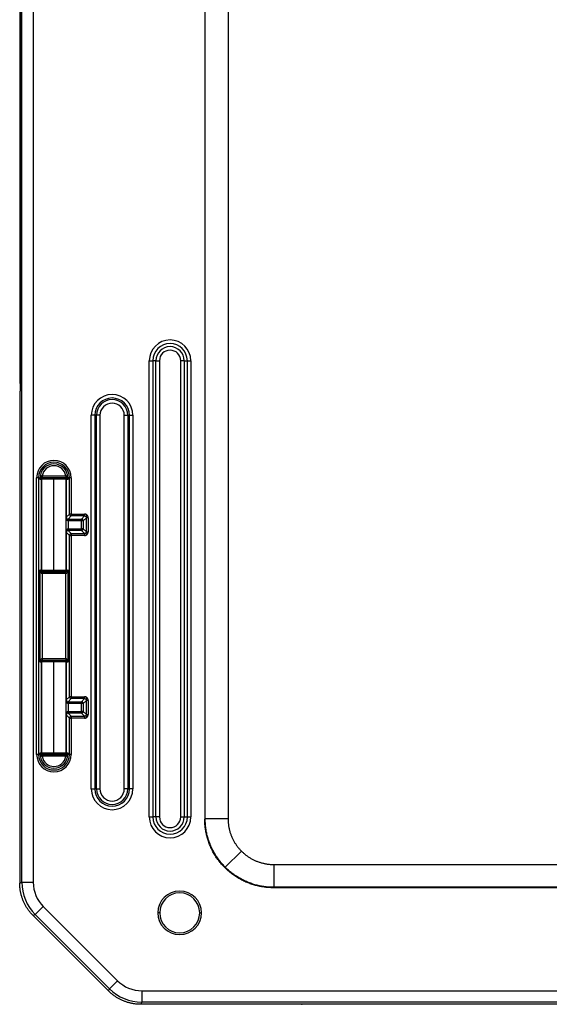
# Model space of a CAD drawing. Extents: x 0 to 146, y 0 to 189.
# Drawn here: x 103 to 105, y 167 to 172 of the extents above; entities that cross this region are included whole.
import ezdxf

# ---------------------------------------------------------------- set-up
doc = ezdxf.new("R2010")
doc.units = 0
doc.header["$LTSCALE"] = 3
doc.header["$MEASUREMENT"] = 0
doc.layers.add('NON LEAK DETECTION', color=4, linetype='CONTINUOUS')

msp = doc.modelspace()

# ---------------------------------------------------------------- linework, layer by layer
at = {"layer": 'NON LEAK DETECTION', "color": 7}
for p, q in [((102.68163, 167.99077), (102.68153, 176.95196)), ((102.73671, 176.95196), (102.73682, 167.99077)), ((103.57082, 176.6453), (103.57092, 168.29744)), ((103.57289, 168.29942), (103.57279, 176.64333)), ((103.68382, 176.64333), (103.68392, 168.29942)), ((102.67082, 172.36845), (102.67082, 170.42516)), ((102.67478, 170.38495), (102.67476, 172.40873)), ((103.30088, 168.3085), (103.30085, 170.52675)), ((103.30085, 170.52675), (103.31802, 170.52675)), ((103.31802, 170.52675), (103.31804, 168.3085)), ((103.33327, 170.52675), (103.31802, 170.52675)), ((103.3333, 168.3085), (103.33327, 170.52675)), ((103.33327, 170.52675), (103.35044, 170.52675)), ((103.35044, 170.52675), (103.35046, 168.3085)), ((103.47079, 170.52676), (103.45363, 170.52675)), ((103.45366, 168.3085), (103.45363, 170.52675)), ((103.47079, 170.52676), (103.47082, 168.3085)), ((103.47079, 170.52676), (103.48605, 170.52676)), ((103.48608, 168.3085), (103.48605, 170.52676)), ((103.48605, 170.52676), (103.50322, 170.52676)), ((103.50322, 170.52676), (103.50324, 168.3085)), ((102.67091, 170.36795), (102.67093, 168.42466)), ((103.01911, 168.44504), (103.01909, 170.26187)), ((103.03625, 170.26187), (103.01909, 170.26187)), ((103.03625, 170.26187), (103.03627, 168.44504)), ((103.04407, 170.26187), (103.03625, 170.26187)), ((103.04409, 168.44504), (103.04407, 170.26187)), ((103.06123, 170.26187), (103.04407, 170.26187)), ((103.06123, 170.26187), (103.06125, 168.44504)), ((103.17933, 168.44504), (103.17931, 170.26187)), ((103.17931, 170.26187), (103.19647, 170.26187)), ((103.19647, 170.26187), (103.19649, 168.44504)), ((103.19647, 170.26187), (103.20429, 170.26187)), ((103.20431, 168.44504), (103.20429, 170.26187)), ((103.20429, 170.26187), (103.22145, 170.26187)), ((103.22145, 170.26187), (103.22147, 168.44504)), ((102.75329, 168.61221), (102.75328, 169.95831)), ((102.76216, 169.95831), (102.75328, 169.95831)), ((102.76216, 169.95831), (102.76218, 168.61221)), ((102.76216, 169.95831), (102.77058, 169.95831)), ((102.77058, 169.94958), (102.77058, 169.95831)), ((102.77185, 169.95831), (102.77058, 169.95831)), ((102.77752, 169.50824), (102.77751, 169.95064)), ((102.77751, 169.95064), (102.77752, 169.50824)), ((102.77751, 169.95064), (102.77751, 169.95064)), ((102.78012, 169.96704), (102.89484, 169.96705)), ((102.78012, 169.96704), (102.78012, 169.95816)), ((102.89484, 169.95816), (102.78012, 169.95816)), ((102.83748, 169.95274), (102.83748, 169.95273)), ((102.83748, 169.5084), (102.83748, 169.95048)), ((102.89484, 169.96705), (102.89484, 169.95816)), ((102.89744, 169.95064), (102.89745, 169.76609)), ((102.89745, 169.76609), (102.89744, 169.95064)), ((102.89744, 169.95064), (102.89744, 169.95064)), ((102.90311, 169.95832), (102.90438, 169.95832)), ((102.90438, 169.95832), (102.90438, 169.94959)), ((102.9128, 169.95832), (102.90438, 169.95832)), ((102.9128, 169.78144), (102.9128, 169.95832)), ((102.92168, 169.95832), (102.9128, 169.95832)), ((102.92168, 169.95832), (102.92168, 169.78144)), ((102.89694, 169.69295), (102.89694, 169.76593)), ((102.89745, 169.76609), (102.9128, 169.78144)), ((102.89745, 169.76609), (102.89745, 169.76609)), ((102.90612, 169.75736), (102.90575, 169.74849)), ((102.90575, 169.74849), (102.90575, 169.7104)), ((102.92168, 169.77256), (102.90648, 169.75736)), ((102.90648, 169.75736), (102.97089, 169.75736)), ((102.90648, 169.75736), (102.90648, 169.74847)), ((102.97089, 169.74847), (102.90648, 169.74847)), ((102.92168, 169.78144), (102.9128, 169.78144)), ((102.92168, 169.78144), (102.98609, 169.78144)), ((102.92168, 169.78144), (102.92168, 169.77256)), ((102.98609, 169.77256), (102.92168, 169.77256)), ((102.97089, 169.75736), (102.98609, 169.77256)), ((102.97089, 169.75736), (102.97089, 169.74847)), ((102.97089, 169.71041), (102.97089, 169.74847)), ((102.97977, 169.74847), (102.97089, 169.74847)), ((102.99497, 169.76368), (102.97977, 169.74847)), ((102.97977, 169.74847), (102.97977, 169.71041)), ((102.98609, 169.78144), (102.98609, 169.77256)), ((102.99237, 169.76996), (102.99865, 169.77624)), ((102.99497, 169.69521), (102.99497, 169.76368)), ((103.00385, 169.76368), (102.99497, 169.76368)), ((103.00385, 169.76368), (103.00386, 169.69521)), ((102.9128, 169.67744), (102.89745, 169.6928)), ((102.89745, 169.6928), (102.89745, 169.50824)), ((102.89745, 169.6928), (102.89745, 169.6928)), ((102.89745, 169.50824), (102.89745, 169.6928)), ((102.90612, 169.70152), (102.90575, 169.7104)), ((102.90648, 169.71041), (102.97089, 169.71041)), ((102.90648, 169.70153), (102.90648, 169.71041)), ((102.90648, 169.70153), (102.92168, 169.68633)), ((102.97089, 169.70153), (102.90648, 169.70153)), ((102.97977, 169.71041), (102.97089, 169.71041)), ((102.97089, 169.70153), (102.97089, 169.71041)), ((102.98609, 169.68633), (102.97089, 169.70153)), ((102.97977, 169.71041), (102.99497, 169.69521)), ((102.99237, 169.68893), (102.99865, 169.68265)), ((102.99497, 169.69521), (103.00386, 169.69521)), ((102.91281, 168.89308), (102.9128, 169.67744)), ((102.9128, 169.67744), (102.92168, 169.67744)), ((102.92168, 169.68633), (102.98609, 169.68633)), ((102.92168, 169.68633), (102.92168, 169.67744)), ((102.98609, 169.67745), (102.92168, 169.67744)), ((102.92168, 169.67744), (102.92169, 168.89308)), ((102.98609, 169.68633), (102.98609, 169.67745)), ((102.77059, 169.06122), (102.77058, 169.5093)), ((102.77752, 169.50824), (102.77752, 169.50824)), ((102.77947, 169.49184), (102.77961, 169.50072)), ((102.77976, 169.50072), (102.89521, 169.50072)), ((102.77976, 169.49184), (102.77976, 169.50072)), ((102.89521, 169.49184), (102.89521, 169.50072)), ((102.8955, 169.49184), (102.89536, 169.50072)), ((102.89745, 169.50824), (102.89745, 169.50824)), ((102.90438, 169.5093), (102.90439, 169.06123)), ((102.77947, 169.49184), (102.77947, 169.07868)), ((102.89521, 169.49184), (102.77976, 169.49184)), ((102.89551, 169.07868), (102.8955, 169.49184)), ((102.77947, 169.07868), (102.77962, 169.0698)), ((102.77976, 169.07868), (102.89522, 169.07869)), ((102.77976, 169.07868), (102.77976, 169.0698)), ((102.89522, 169.0698), (102.77976, 169.0698)), ((102.89522, 169.07869), (102.89522, 169.0698)), ((102.89551, 169.07868), (102.89536, 169.0698)), ((102.77753, 168.61988), (102.77752, 169.06228)), ((102.77752, 169.06228), (102.77753, 169.06228)), ((102.77753, 169.06228), (102.77753, 168.61988)), ((102.83749, 169.06438), (102.83749, 169.06437)), ((102.83749, 168.62004), (102.83749, 169.06212)), ((102.89746, 169.06229), (102.89745, 169.06229)), ((102.89746, 168.87773), (102.89745, 169.06229)), ((102.89746, 169.06229), (102.89746, 168.87773)), ((102.89696, 168.80459), (102.89695, 168.87757)), ((102.89746, 168.87773), (102.91281, 168.89308)), ((102.89746, 168.87773), (102.89746, 168.87773)), ((102.92169, 168.8842), (102.90649, 168.869)), ((102.92169, 168.89308), (102.91281, 168.89308)), ((102.92169, 168.89308), (102.9861, 168.89308)), ((102.92169, 168.89308), (102.92169, 168.8842)), ((102.9861, 168.8842), (102.92169, 168.8842)), ((102.9709, 168.869), (102.9861, 168.8842)), ((102.99498, 168.87532), (102.97978, 168.86011)), ((102.9861, 168.89308), (102.9861, 168.8842)), ((102.99238, 168.8816), (102.99866, 168.88788)), ((102.99498, 168.80685), (102.99498, 168.87532)), ((103.00387, 168.87532), (102.99498, 168.87532)), ((103.00387, 168.87532), (103.00387, 168.80685)), ((102.90613, 168.869), (102.90576, 168.86013)), ((102.90576, 168.86013), (102.90576, 168.82204)), ((102.90649, 168.869), (102.9709, 168.869)), ((102.90649, 168.869), (102.90649, 168.86011)), ((102.9709, 168.86011), (102.90649, 168.86011)), ((102.9709, 168.869), (102.9709, 168.86011)), ((102.9709, 168.82205), (102.9709, 168.86011)), ((102.97978, 168.86011), (102.9709, 168.86011)), ((102.97978, 168.86011), (102.97978, 168.82205)), ((102.91281, 168.78908), (102.89746, 168.80444)), ((102.89746, 168.80444), (102.89746, 168.61988)), ((102.89746, 168.80444), (102.89746, 168.80444)), ((102.89746, 168.61988), (102.89746, 168.80444)), ((102.90613, 168.81316), (102.90576, 168.82204)), ((102.90649, 168.82205), (102.9709, 168.82205)), ((102.90649, 168.81317), (102.90649, 168.82205)), ((102.90649, 168.81317), (102.92169, 168.79797)), ((102.9709, 168.81317), (102.90649, 168.81317)), ((102.91281, 168.61221), (102.91281, 168.78908)), ((102.91281, 168.78908), (102.92169, 168.78908)), ((102.92169, 168.79797), (102.9861, 168.79797)), ((102.92169, 168.79797), (102.92169, 168.78908)), ((102.9861, 168.78909), (102.92169, 168.78908)), ((102.92169, 168.78908), (102.9217, 168.61221)), ((102.9709, 168.81317), (102.9709, 168.82205)), ((102.97978, 168.82205), (102.9709, 168.82205)), ((102.9861, 168.79797), (102.9709, 168.81317)), ((102.97978, 168.82205), (102.99498, 168.80685)), ((102.9861, 168.79797), (102.9861, 168.78909)), ((102.99238, 168.80057), (102.99866, 168.79429)), ((102.99498, 168.80685), (103.00387, 168.80685)), ((102.76218, 168.61221), (102.75329, 168.61221)), ((102.76218, 168.61221), (102.77059, 168.61221)), ((102.77059, 168.61221), (102.77059, 168.62094)), ((102.77186, 168.61221), (102.77059, 168.61221)), ((102.77753, 168.61988), (102.77753, 168.61988)), ((102.78014, 168.61236), (102.89485, 168.61236)), ((102.78014, 168.60348), (102.78014, 168.61236)), ((102.89485, 168.60348), (102.78014, 168.60348)), ((102.89485, 168.60348), (102.89485, 168.61236)), ((102.89746, 168.61988), (102.89746, 168.61988)), ((102.90313, 168.61221), (102.9044, 168.61221)), ((102.9044, 168.62094), (102.9044, 168.61221)), ((102.91281, 168.61221), (102.9044, 168.61221)), ((102.9217, 168.61221), (102.91281, 168.61221)), ((103.01911, 168.44504), (103.03627, 168.44504)), ((103.04409, 168.44504), (103.03627, 168.44504)), ((103.04409, 168.44504), (103.06125, 168.44504)), ((103.16255, 168.47656), (103.16255, 168.47655)), ((103.19649, 168.44504), (103.17933, 168.44504)), ((103.19649, 168.44504), (103.20431, 168.44504)), ((103.22147, 168.44504), (103.20431, 168.44504)), ((102.67093, 168.42466), (102.67094, 167.98633)), ((103.30088, 168.3085), (103.31804, 168.3085)), ((103.3333, 168.3085), (103.31804, 168.3085)), ((103.35046, 168.3085), (103.3333, 168.3085)), ((103.45366, 168.3085), (103.47082, 168.3085)), ((103.47082, 168.3085), (103.48608, 168.3085)), ((103.48608, 168.3085), (103.50324, 168.3085)), ((103.57092, 168.29744), (103.57289, 168.29942)), ((103.68392, 168.29942), (103.57289, 168.29942)), ((103.67046, 168.0639), (103.74896, 168.1424)), ((103.90598, 168.07736), (110.47317, 168.07744)), ((103.90598, 168.07736), (103.90598, 167.96634)), ((102.67094, 167.98633), (102.68163, 167.99077)), ((102.68163, 167.99077), (102.73682, 167.99077)), ((103.90598, 167.96634), (103.90401, 167.96436)), ((110.47514, 167.96444), (103.90401, 167.96436)), ((110.47317, 167.96642), (103.90598, 167.96634)), ((102.74668, 167.83375), (102.7857, 167.87277)), ((102.7857, 167.87277), (103.14622, 167.51226)), ((102.74668, 167.83375), (102.73598, 167.82932)), ((102.73598, 167.82932), (103.10276, 167.46254)), ((103.10719, 167.47324), (102.74668, 167.83375)), ((103.3516, 167.84222), (103.34272, 167.84222)), ((103.54598, 167.84222), (103.55486, 167.84222)), ((103.10719, 167.47324), (103.14622, 167.51226)), ((103.10276, 167.46254), (103.10719, 167.47324)), ((103.26421, 167.46339), (110.78182, 167.46348)), ((103.26421, 167.46339), (103.26421, 167.4082)), ((103.26421, 167.4082), (103.25978, 167.3975)), ((111.0264, 167.3976), (103.25978, 167.3975)), ((110.78182, 167.40829), (103.26421, 167.4082))]:
    msp.add_line(p, q, dxfattribs=at)
for centre, radius, start, end in [((103.40203, 170.52675), 0.10118, 0.00069, 180.00069), ((103.40203, 170.52675), 0.08402, 0.00069, 180.00069), ((103.40203, 170.52675), 0.06876, 0.00069, 180.00069), ((103.40203, 170.52675), 0.0516, 0.00069, 180.00069), ((103.12027, 170.26187), 0.10118, 0.00069, 180.00069), ((103.12027, 170.26187), 0.08402, 0.00069, 180.00069), ((103.12027, 170.26187), 0.0762, 0.00069, 180.00069), ((103.12027, 170.26187), 0.05904, 0.00069, 180.00069), ((102.83748, 169.95832), 0.0842, 0.00069, 180.00069), ((102.83748, 169.95832), 0.07532, 0.00069, 180.00069), ((102.83748, 169.95832), 0.0669, 0.00069, 180.00069), ((102.83748, 169.95832), 0.05802, 8.65471, 171.34668), ((102.77917, 169.94925), 0.0086, 147.46048, 177.7467), ((102.77974, 169.94888), 0.00928, 89.95248, 147.46378), ((102.77841, 169.95224), 0.000887, 213.26714, 264.49496), ((102.78288, 169.95689), 0.00722, 224.36553, 229.72386), ((102.78186, 169.95582), 0.00575, 223.90965, 230.34863), ((102.83073, 167.60339), 2.34935, 89.83534, 91.28017), ((102.8444, 167.61337), 2.33937, 88.7184, 90.16939), ((102.89521, 169.94888), 0.00928, 32.53767, 90.04884), ((102.89655, 169.95224), 0.00088, 275.27737, 326.94296), ((102.89222, 169.95672), 0.00699, 310.20588, 315.72646), ((102.89272, 169.95621), 0.00628, 309.93552, 315.93283), ((102.90648, 169.76664), 0.00928, 210.02528, 267.74362), ((102.90648, 169.69225), 0.00928, 92.25775, 149.97613), ((102.77969, 169.50985), 0.00912, 183.4574, 269.53246), ((102.77841, 169.50665), 0.00088, 95.27713, 146.94286), ((102.78274, 169.50215), 0.007, 130.20729, 135.7246), ((102.78224, 169.50267), 0.00628, 129.93444, 135.93294), ((102.83744, 172.42733), 2.92121, 268.83882, 271.16279), ((102.89528, 169.50985), 0.00912, 270.46892, 356.54397), ((102.89655, 169.50664), 0.000887, 33.26689, 84.49486), ((102.89208, 169.50199), 0.00722, 44.36573, 49.72256), ((102.89309, 169.50305), 0.00575, 43.91209, 50.34228), ((102.77969, 169.06067), 0.00912, 90.46893, 176.54397), ((102.89529, 169.06068), 0.00912, 3.4574, 89.53246), ((102.77842, 169.06388), 0.000887, 213.26714, 264.49496), ((102.78188, 169.06747), 0.00575, 223.90965, 230.34863), ((102.7829, 169.06853), 0.00722, 224.36553, 229.72386), ((102.83074, 166.71503), 2.34935, 89.83534, 91.28017), ((102.84441, 166.72501), 2.33937, 88.7184, 90.16939), ((102.89656, 169.06388), 0.00088, 275.27737, 326.94296), ((102.89224, 169.06836), 0.00699, 310.20588, 315.72646), ((102.89273, 169.06785), 0.00628, 309.93552, 315.93283), ((102.90649, 168.87828), 0.00928, 210.02528, 267.74362), ((102.90649, 168.80389), 0.00928, 92.25775, 149.97613), ((102.83749, 168.61221), 0.0842, 180.00069, 0.00069), ((102.83749, 168.61221), 0.07532, 180.00069, 0.00069), ((102.83749, 168.61221), 0.0669, 180.00069, 0.00069), ((102.77976, 168.62164), 0.00928, 212.53767, 270.04884), ((102.77843, 168.61829), 0.00088, 95.27713, 146.94286), ((102.78275, 168.61379), 0.007, 130.20729, 135.7246), ((102.78225, 168.61431), 0.00628, 129.93444, 135.93294), ((102.83745, 171.53897), 2.92121, 268.83882, 271.16279), ((102.83749, 168.61221), 0.05802, 188.65471, 351.34668), ((102.89523, 168.62164), 0.00928, 269.95248, 327.46378), ((102.89656, 168.61828), 0.000887, 33.26689, 84.49486), ((102.89209, 168.61364), 0.00722, 44.36573, 49.72256), ((102.8931, 168.61469), 0.00575, 43.91209, 50.34228), ((102.8958, 168.62128), 0.0086, 327.46048, 357.7468), ((103.12029, 168.44504), 0.10118, 180.00069, 0.00069), ((103.12029, 168.44504), 0.08402, 180.00069, 0.00069), ((103.12029, 168.44504), 0.0762, 180.00069, 0.00069), ((103.12029, 168.44504), 0.05904, 180.00069, 0.00069), ((103.40206, 168.3085), 0.10118, 180.00069, 0.00069), ((103.40206, 168.3085), 0.08402, 180.00069, 0.00069), ((103.40206, 168.3085), 0.06876, 180.00069, 0.00069), ((103.40206, 168.3085), 0.0516, 180.00069, 0.00069), ((102.90376, 167.9908), 0.22213, 180.00822, 224.99317), ((102.90397, 167.99088), 0.16715, 180.04069, 224.9607), ((103.44879, 167.84222), 0.10607, 0.00069, 180.00069), ((103.44879, 167.84222), 0.09719, 0.00069, 180.00069), ((103.44879, 167.84222), 0.10607, 180.00069, 0.00069), ((103.44879, 167.84222), 0.09719, 180.00069, 0.00069), ((103.26433, 167.63054), 0.16715, 225.04069, 269.9607), ((103.26424, 167.63033), 0.22213, 225.00822, 269.99317)]:
    msp.add_arc(centre, radius, start, end, dxfattribs=at)
for centre, major_axis, ratio, start_param, end_param in [((102.76423, 169.95831), (-0.0076, 0.0046), 0.652764, 3.1730407, 3.8891661), ((102.77798, 169.96102), (0.00027, -0.00888), 0.8641665, 6.2484959, 6.2828518), ((102.77975, 169.96704), (0, 0.00888), 0.0202616, 3.1590495, 4.7093322), ((102.8952, 169.96705), (0, -0.00888), 0.0202616, 4.7154458, 6.2657284), ((102.89698, 169.96102), (-0.00027, -0.00888), 0.8641665, 0.0003335, 0.0346894), ((102.91073, 169.95832), (-0.0076, -0.0046), 0.652764, 5.5356119, 6.2517372), ((102.90633, 169.76609), (0.00628, -0.00628), 0.9996955, 3.9271431, 4.4061979), ((102.90633, 169.76609), (0.00886, -0.00059), 0.999847, 3.2082423, 3.6684961), ((102.89041, 169.7582), (-0.00793, -0.004), 0.6105473, 2.4513356, 3.1304866), ((102.89057, 169.7579), (-0.00781, -0.00424), 0.6180217, 2.4205207, 3.1116581), ((102.92168, 169.78144), (0.00628, -0.00628), 0.9996955, 3.9271431, 5.4976349), ((102.97089, 169.74847), (0.00628, -0.00628), 0.9996955, 0.7855505, 2.3560422), ((102.90633, 169.6928), (-0.00628, -0.00628), 0.9996955, 5.0185801, 5.4976349), ((102.90633, 169.6928), (-0.00886, -0.00059), 0.999847, 5.7562818, 6.2165357), ((102.89041, 169.70069), (0.00793, -0.004), 0.6105473, 0.0111061, 0.690257), ((102.89057, 169.70099), (-0.00781, 0.00424), 0.6180217, 3.1715272, 3.8626647), ((102.97089, 169.71041), (-0.00628, -0.00628), 0.9996955, 0.7855505, 2.3560422), ((102.92168, 169.67744), (-0.00628, -0.00628), 0.9996955, 3.9271431, 5.4976349), ((102.77798, 169.49786), (-0.00027, -0.00888), 0.8641665, 3.1419262, 3.176282), ((102.89699, 169.49786), (0.00027, -0.00888), 0.8641665, 3.1069033, 3.1412591), ((102.77799, 169.07266), (0.00027, -0.00888), 0.8641665, 6.2484959, 6.2828518), ((102.89699, 169.07266), (-0.00027, -0.00888), 0.8641665, 0.0003335, 0.0346894), ((102.90634, 168.87773), (0.00628, -0.00628), 0.9996955, 3.9271431, 4.4061979), ((102.90634, 168.87773), (0.00886, -0.00059), 0.999847, 3.2082423, 3.6684961), ((102.89042, 168.86984), (-0.00793, -0.004), 0.6105473, 2.4513356, 3.1304866), ((102.89058, 168.86954), (-0.00781, -0.00424), 0.6180217, 2.4205207, 3.1116581), ((102.92169, 168.89308), (0.00628, -0.00628), 0.9996955, 3.9271431, 5.4976349), ((102.9709, 168.86011), (0.00628, -0.00628), 0.9996955, 0.7855505, 2.3560422), ((102.90634, 168.80444), (-0.00628, -0.00628), 0.9996955, 5.0185801, 5.4976349), ((102.90634, 168.80444), (-0.00886, -0.00059), 0.999847, 5.7562818, 6.2165357), ((102.89042, 168.81233), (0.00793, -0.004), 0.6105473, 0.0111061, 0.690257), ((102.89058, 168.81263), (-0.00781, 0.00424), 0.6180217, 3.1715272, 3.8626647), ((102.92169, 168.78908), (-0.00628, -0.00628), 0.9996955, 3.9271431, 5.4976349), ((102.9709, 168.82205), (-0.00628, -0.00628), 0.9996955, 0.7855505, 2.3560422), ((102.76425, 168.61221), (0.0076, 0.0046), 0.652764, 5.5356119, 6.2517372), ((102.77799, 168.6095), (-0.00027, -0.00888), 0.8641665, 3.1419262, 3.176282), ((102.77977, 168.60348), (0, 0.00888), 0.0202616, 4.7154458, 6.2657284), ((102.89522, 168.60348), (0, -0.00888), 0.0202616, 3.1590495, 4.7093322), ((102.897, 168.6095), (0.00027, -0.00888), 0.8641665, 3.1069033, 3.1412591), ((102.91074, 168.61221), (0.0076, -0.0046), 0.652764, 3.1730407, 3.8891661)]:
    msp.add_ellipse(centre, major_axis=major_axis, ratio=ratio, start_param=start_param, end_param=end_param, dxfattribs=at)
for points, weights in [([(102.67082, 170.42516), (102.67082, 170.42022), (102.67211, 170.41532), (102.67478, 170.41087)], [1, 0.931375267946, 0.886868645567, 0.866480132861]), ([(102.67478, 170.38495), (102.67225, 170.38004), (102.67091, 170.37416), (102.67091, 170.36795)], [1, 0.96412692762, 0.96412692762, 1]), ([(102.77798, 169.95214), (102.79061, 169.95252), (102.81237, 169.95274), (102.83748, 169.95274)], [1, 0.91126779491, 0.91126779491, 1]), ([(102.83748, 169.95048), (102.80679, 169.95048), (102.78337, 169.95083), (102.77833, 169.95136)], [1, 0.841967080146, 0.841967080146, 1]), ([(102.83748, 169.95274), (102.86259, 169.95274), (102.88435, 169.95252), (102.89698, 169.95214)], [1, 0.91126779491, 0.91126779491, 1]), ([(102.89663, 169.95136), (102.89159, 169.95083), (102.86817, 169.95048), (102.83748, 169.95048)], [1, 0.841966935536, 0.841966935536, 1]), ([(102.89694, 169.76593), (102.89727, 169.76598), (102.89744, 169.76604), (102.89745, 169.76609)], [1, 0.998630265553, 0.998630265553, 1]), ([(102.90648, 169.74847), (102.90624, 169.74847), (102.906, 169.74848), (102.90575, 169.74849)], [1, 0.999860617962, 0.999860617962, 1]), ([(102.90612, 169.75736), (102.90624, 169.75736), (102.90636, 169.75736), (102.90648, 169.75736)], [1, 0.999860617962, 0.999860617962, 1]), ([(102.99865, 169.77624), (102.99528, 169.77961), (102.99086, 169.78144), (102.98609, 169.78144)], [1, 0.949272446589, 0.949272446589, 1]), ([(102.98609, 169.77256), (102.98848, 169.77256), (102.99068, 169.77165), (102.99237, 169.76996)], [1, 0.949272446589, 0.949272446589, 1]), ([(102.99237, 169.76996), (102.99406, 169.76827), (102.99497, 169.76606), (102.99497, 169.76368)], [1, 0.949272446589, 0.949272446589, 1]), ([(103.00385, 169.76368), (103.00385, 169.76845), (103.00203, 169.77286), (102.99865, 169.77624)], [1, 0.949272446589, 0.949272446589, 1]), ([(102.89745, 169.6928), (102.89744, 169.69285), (102.89728, 169.6929), (102.89694, 169.69295)], [1, 0.998630265553, 0.998630265553, 1]), ([(102.90575, 169.7104), (102.906, 169.71041), (102.90624, 169.71041), (102.90648, 169.71041)], [1, 0.999860617962, 0.999860617962, 1]), ([(102.90648, 169.70153), (102.90636, 169.70153), (102.90624, 169.70153), (102.90612, 169.70152)], [1, 0.999860617962, 0.999860617962, 1]), ([(102.99237, 169.68893), (102.99069, 169.68724), (102.98848, 169.68633), (102.98609, 169.68633)], [1, 0.949272446589, 0.949272446589, 1]), ([(102.99497, 169.69521), (102.99497, 169.69282), (102.99406, 169.69062), (102.99237, 169.68893)], [1, 0.949272446589, 0.949272446589, 1]), ([(102.99865, 169.68265), (103.00203, 169.68602), (103.00386, 169.69044), (103.00386, 169.69521)], [1, 0.949272446589, 0.949272446589, 1]), ([(102.98609, 169.67745), (102.99087, 169.67745), (102.99528, 169.67927), (102.99865, 169.68265)], [1, 0.949272446589, 0.949272446589, 1]), ([(102.89699, 169.50674), (102.86715, 169.50585), (102.80782, 169.50585), (102.77798, 169.50674)], [1, 0.668691392299, 0.668691392299, 1]), ([(102.77833, 169.50752), (102.78337, 169.50805), (102.80679, 169.5084), (102.83748, 169.5084)], [1, 0.841967080146, 0.841967080146, 1]), ([(102.83748, 169.5084), (102.86818, 169.5084), (102.8916, 169.50805), (102.89663, 169.50752)], [1, 0.841966935536, 0.841966935536, 1]), ([(102.77799, 169.06378), (102.79062, 169.06416), (102.81238, 169.06438), (102.83749, 169.06438)], [1, 0.91126779491, 0.91126779491, 1]), ([(102.83749, 169.06212), (102.8068, 169.06212), (102.78338, 169.06247), (102.77834, 169.063)], [1, 0.841967080146, 0.841967080146, 1]), ([(102.83749, 169.06438), (102.8626, 169.06438), (102.88436, 169.06416), (102.89699, 169.06378)], [1, 0.91126779491, 0.91126779491, 1]), ([(102.89664, 169.063), (102.8916, 169.06247), (102.86818, 169.06213), (102.83749, 169.06212)], [1, 0.841966935536, 0.841966935536, 1]), ([(102.89695, 168.87757), (102.89729, 168.87762), (102.89745, 168.87768), (102.89746, 168.87773)], [1, 0.998630265553, 0.998630265553, 1]), ([(102.99866, 168.88788), (102.99529, 168.89125), (102.99088, 168.89308), (102.9861, 168.89308)], [1, 0.949272446589, 0.949272446589, 1]), ([(102.9861, 168.8842), (102.98849, 168.8842), (102.9907, 168.88329), (102.99238, 168.8816)], [1, 0.949272446589, 0.949272446589, 1]), ([(102.99238, 168.8816), (102.99407, 168.87991), (102.99498, 168.8777), (102.99498, 168.87532)], [1, 0.949272446589, 0.949272446589, 1]), ([(103.00387, 168.87532), (103.00387, 168.88009), (103.00204, 168.8845), (102.99866, 168.88788)], [1, 0.949272446589, 0.949272446589, 1]), ([(102.90649, 168.86011), (102.90625, 168.86011), (102.90601, 168.86012), (102.90576, 168.86013)], [1, 0.999860617962, 0.999860617962, 1]), ([(102.90613, 168.869), (102.90625, 168.869), (102.90637, 168.869), (102.90649, 168.869)], [1, 0.999860617962, 0.999860617962, 1]), ([(102.89746, 168.80444), (102.89745, 168.80449), (102.89729, 168.80454), (102.89696, 168.80459)], [1, 0.998630265553, 0.998630265553, 1]), ([(102.90576, 168.82204), (102.90601, 168.82205), (102.90625, 168.82205), (102.90649, 168.82205)], [1, 0.999860617962, 0.999860617962, 1]), ([(102.90649, 168.81317), (102.90637, 168.81317), (102.90625, 168.81317), (102.90613, 168.81316)], [1, 0.999860617962, 0.999860617962, 1]), ([(102.99238, 168.80057), (102.9907, 168.79888), (102.98849, 168.79797), (102.9861, 168.79797)], [1, 0.949272446589, 0.949272446589, 1]), ([(102.9861, 168.78909), (102.99088, 168.78909), (102.99529, 168.79091), (102.99866, 168.79429)], [1, 0.949272446589, 0.949272446589, 1]), ([(102.99498, 168.80685), (102.99498, 168.80446), (102.99407, 168.80226), (102.99238, 168.80057)], [1, 0.949272446589, 0.949272446589, 1]), ([(102.99866, 168.79429), (103.00204, 168.79766), (103.00387, 168.80208), (103.00387, 168.80685)], [1, 0.949272446589, 0.949272446589, 1]), ([(102.897, 168.61839), (102.86716, 168.61749), (102.80783, 168.61749), (102.77799, 168.61838)], [1, 0.668691392299, 0.668691392299, 1]), ([(102.77834, 168.61916), (102.78338, 168.61969), (102.8068, 168.62004), (102.83749, 168.62004)], [1, 0.841967080146, 0.841967080146, 1]), ([(102.83749, 168.62004), (102.86819, 168.62004), (102.89161, 168.61969), (102.89665, 168.61916)], [1, 0.841966935536, 0.841966935536, 1]), ([(103.67046, 168.0639), (103.60716, 168.1272), (103.5729, 168.2099), (103.57289, 168.29942)], [1, 0.949272446589, 0.949272446589, 1]), ([(103.68392, 168.29942), (103.68392, 168.23973), (103.70676, 168.18459), (103.74896, 168.1424)], [1, 0.949272446589, 0.949272446589, 1]), ([(103.90401, 167.96436), (103.70888, 167.96436), (103.57092, 168.10232), (103.57092, 168.29744)], [1, 0.804809640383, 0.804809640383, 1]), ([(103.74896, 168.1424), (103.79116, 168.1002), (103.84629, 168.07736), (103.90598, 168.07736)], [1, 0.949272446589, 0.949272446589, 1]), ([(103.90598, 167.96634), (103.81646, 167.96634), (103.73376, 168.0006), (103.67046, 168.0639)], [1, 0.949272446589, 0.949272446589, 1]), ([(102.73598, 167.82932), (102.69377, 167.87152), (102.67094, 167.92665), (102.67094, 167.98633)], [1, 0.94926911507, 0.94926911507, 1]), ([(103.25978, 167.3975), (103.2001, 167.3975), (103.14496, 167.42034), (103.10276, 167.46254)], [1, 0.94926911507, 0.94926911507, 1]), ([(104.04162, 167.39751), (104.04273, 167.39744), (104.04384, 167.39741), (104.04495, 167.39741)], [0.988640904471, 0.992092388562, 0.995878753738, 1])]:
    msp.add_rational_spline(points, weights, degree=3, dxfattribs=at)
for points in [[(102.77058, 169.94958), (102.7706, 169.95252), (102.77098, 169.95545), (102.77185, 169.95831)], [(102.77975, 169.95816), (102.78144, 169.95615), (102.77712, 169.95415), (102.77798, 169.95214)], [(102.78012, 169.95816), (102.78, 169.95816), (102.77988, 169.95816), (102.77975, 169.95816)], [(102.89698, 169.95214), (102.89783, 169.95415), (102.89351, 169.95616), (102.8952, 169.95816)], [(102.8952, 169.95816), (102.89508, 169.95816), (102.89496, 169.95816), (102.89484, 169.95816)], [(102.90438, 169.94959), (102.90433, 169.95103), (102.90392, 169.95248), (102.90304, 169.95387)], [(102.90311, 169.95832), (102.90398, 169.95545), (102.90435, 169.95252), (102.90438, 169.94959)], [(102.89694, 169.76593), (102.89728, 169.76467), (102.89772, 169.76341), (102.89837, 169.76214)], [(102.89808, 169.7582), (102.89744, 169.76074), (102.89709, 169.76334), (102.89694, 169.76593)], [(102.89694, 169.69295), (102.89709, 169.69555), (102.89744, 169.69814), (102.89808, 169.70069)], [(102.89837, 169.69674), (102.89772, 169.69547), (102.89728, 169.69421), (102.89694, 169.69295)], [(102.77798, 169.50674), (102.77713, 169.50474), (102.78145, 169.50273), (102.77976, 169.50072)], [(102.89521, 169.50072), (102.89352, 169.50273), (102.89784, 169.50474), (102.89699, 169.50674)], [(102.77976, 169.0698), (102.78145, 169.06779), (102.77713, 169.06579), (102.77799, 169.06378)], [(102.89699, 169.06378), (102.89784, 169.06579), (102.89352, 169.0678), (102.89522, 169.0698)], [(102.89695, 168.87757), (102.89729, 168.87631), (102.89773, 168.87505), (102.89838, 168.87378)], [(102.89809, 168.86984), (102.89745, 168.87238), (102.8971, 168.87498), (102.89695, 168.87757)], [(102.89696, 168.80459), (102.8971, 168.80719), (102.89745, 168.80978), (102.89809, 168.81233)], [(102.89838, 168.80838), (102.89773, 168.80711), (102.89729, 168.80585), (102.89696, 168.80459)], [(102.77186, 168.61221), (102.771, 168.61507), (102.77062, 168.618), (102.77059, 168.62094)], [(102.77059, 168.62094), (102.77065, 168.61949), (102.77105, 168.61805), (102.77194, 168.61665)], [(102.77799, 168.61838), (102.77714, 168.61638), (102.78146, 168.61437), (102.77977, 168.61236)], [(102.77977, 168.61236), (102.77989, 168.61236), (102.78001, 168.61236), (102.78014, 168.61236)], [(102.89522, 168.61236), (102.89353, 168.61437), (102.89785, 168.61638), (102.897, 168.61839)], [(102.89485, 168.61236), (102.89498, 168.61236), (102.8951, 168.61236), (102.89522, 168.61236)], [(102.9044, 168.62094), (102.90437, 168.61801), (102.90399, 168.61507), (102.90313, 168.61221)]]:
    msp.add_open_spline(points, degree=3, dxfattribs=at)
for points, degree, knots in [([(102.77751, 169.95064), (102.77525, 169.9529), (102.77299, 169.94717), (102.77073, 169.94943), (102.77068, 169.94948), (102.77063, 169.94953), (102.77058, 169.94958)], 3, [0.400017018, 0.400017018, 0.400017018, 0.400017018, 0.488385795, 0.488385795, 0.488385795, 0.490335469, 0.490335469, 0.490335469, 0.490335469]), ([(102.77185, 169.95831), (102.77247, 169.96017), (102.77336, 169.96195), (102.77531, 169.96437), (102.77606, 169.96512), (102.77782, 169.96637), (102.77882, 169.96686), (102.77993, 169.96702)], 3, [0, 0, 0, 0, 0.00018750916, 0.00018750916, 0.00028126374, 0.00028126374, 0.00037501832, 0.00037501832, 0.00037501832, 0.00037501832]), ([(102.77751, 169.95064), (102.77751, 169.95064), (102.77751, 169.95064), (102.77751, 169.95064), (102.77751, 169.95065), (102.77751, 169.95065), (102.77751, 169.95065), (102.77751, 169.95065), (102.77751, 169.95065), (102.77751, 169.95065), (102.77751, 169.95066), (102.77751, 169.95066), (102.77751, 169.95066), (102.77751, 169.95068), (102.77751, 169.95069), (102.7775, 169.95069), (102.7775, 169.95073), (102.77749, 169.95075), (102.77748, 169.95078), (102.77745, 169.95089), (102.77744, 169.951), (102.77743, 169.9511), (102.77741, 169.95132), (102.77743, 169.95152), (102.77751, 169.95171), (102.77759, 169.95189), (102.77773, 169.95206), (102.77798, 169.95214), (102.77798, 169.95214), (102.77798, 169.95214), (102.77798, 169.95214)], 3, [-0.00000004773, -0.00000004773, -0.00000004773, -0.00000004773, 0, 0, 0, 0.00000018369, 0.00000018369, 0.00000018369, 0.00000089606, 0.00000089606, 0.00000089606, 0.00000373269, 0.00000373269, 0.00000373269, 0.00001506853, 0.00001506853, 0.00001506853, 0.00006040264, 0.00006040264, 0.00006040264, 0.00024173732, 0.00024173732, 0.00024173732, 0.00061652938, 0.00061652938, 0.00061652938, 0.0009916881, 0.0009916881, 0.0009916881, 0.00099172628, 0.00099172628, 0.00099172628, 0.00099172628]), ([(102.77824, 169.95214), (102.77804, 169.95211), (102.77789, 169.95203), (102.77776, 169.95189), (102.77767, 169.95176), (102.7776, 169.95158), (102.77754, 169.95135), (102.77752, 169.9512), (102.77752, 169.9511), (102.77752, 169.95102), (102.77751, 169.95095), (102.77751, 169.95089), (102.77751, 169.95081)], 1, [0, 0, 0.006498999, 0.012997998, 0.019496997, 0.024378636, 0.029260275, 0.034146936, 0.036592775, 0.037818409, 0.038435719, 0.038750296, 0.038912395, 0.039080127, 0.039080127]), ([(102.89502, 169.96702), (102.89614, 169.96686), (102.89714, 169.96636), (102.89888, 169.96513), (102.89964, 169.96438), (102.90157, 169.96199), (102.90249, 169.96017), (102.90311, 169.95832)], 3, [0, 0, 0, 0, 0.00009459007, 0.00009459007, 0.00018918014, 0.00018918014, 0.00037836028, 0.00037836028, 0.00037836028, 0.00037836028]), ([(102.89744, 169.95081), (102.89744, 169.95091), (102.89744, 169.95097), (102.89744, 169.95105), (102.89744, 169.95117), (102.89741, 169.95139), (102.89735, 169.95163), (102.89726, 169.95181), (102.89712, 169.95199), (102.89695, 169.9521), (102.89672, 169.95214)], 1, [0, 0, 0.000203562, 0.000409146, 0.000875805, 0.002064223, 0.005626707, 0.010969997, 0.016313287, 0.023900779, 0.031488271, 0.039075762, 0.039075762]), ([(102.89698, 169.95214), (102.89698, 169.95214), (102.89698, 169.95214), (102.89698, 169.95214), (102.89701, 169.95213), (102.89705, 169.95212), (102.89708, 169.9521), (102.89719, 169.95205), (102.89728, 169.95197), (102.89735, 169.95188), (102.89742, 169.95179), (102.89746, 169.95169), (102.89749, 169.95159), (102.89753, 169.95145), (102.89755, 169.9513), (102.89754, 169.95115), (102.89753, 169.95107), (102.89752, 169.95098), (102.8975, 169.9509), (102.89749, 169.95086), (102.89748, 169.95082), (102.89747, 169.95078), (102.89747, 169.95076), (102.89746, 169.95074), (102.89746, 169.95072), (102.89746, 169.95071), (102.89745, 169.9507), (102.89745, 169.95069), (102.89745, 169.95068), (102.89745, 169.95068), (102.89745, 169.95067), (102.89745, 169.95067), (102.89745, 169.95066), (102.89745, 169.95066), (102.89745, 169.95066), (102.89745, 169.95066), (102.89744, 169.95065), (102.89744, 169.95065), (102.89744, 169.95065), (102.89744, 169.95065), (102.89744, 169.95065), (102.89744, 169.95065), (102.89744, 169.95065), (102.89744, 169.95065), (102.89744, 169.95065), (102.89744, 169.95065), (102.89744, 169.95065), (102.89744, 169.95065), (102.89744, 169.95065)], 3, [-0.00000006, -0.00000006, -0.00000006, -0.00000006, 0, 0, 0, 0.00005080051, 0.00005080051, 0.00005080051, 0.00025403692, 0.00025403692, 0.00025403692, 0.00045725686, 0.00045725686, 0.00045725686, 0.00072546214, 0.00072546214, 0.00072546214, 0.00087100291, 0.00087100291, 0.00087100291, 0.00093801947, 0.00093801947, 0.00093801947, 0.0009685623, 0.0009685623, 0.0009685623, 0.00098245379, 0.00098245379, 0.00098245379, 0.00098876385, 0.00098876385, 0.00098876385, 0.00099161742, 0.00099161742, 0.00099161742, 0.00099289421, 0.00099289421, 0.00099289421, 0.00099345416, 0.00099345416, 0.00099345416, 0.00099369172, 0.00099369172, 0.00099369172, 0.00099376522, 0.00099376522, 0.00099376522, 0.00099379126, 0.00099379126, 0.00099379126, 0.00099379126]), ([(102.90438, 169.94959), (102.90433, 169.94954), (102.90428, 169.94949), (102.90423, 169.94944), (102.90197, 169.94718), (102.89971, 169.9529), (102.89744, 169.95064)], 3, [0.509664531, 0.509664531, 0.509664531, 0.509664531, 0.511614205, 0.511614205, 0.511614205, 0.599982982, 0.599982982, 0.599982982, 0.599982982]), ([(102.90575, 169.74849), (102.90461, 169.74858), (102.90357, 169.74911), (102.90187, 169.75048), (102.90119, 169.75131), (102.89945, 169.75396), (102.8987, 169.75589), (102.89816, 169.7579)], 3, [0, 0, 0, 0, 0.00009697411, 0.00009697411, 0.00019394822, 0.00019394822, 0.00038789644, 0.00038789644, 0.00038789644, 0.00038789644]), ([(102.89816, 169.70099), (102.89871, 169.70299), (102.89945, 169.70492), (102.90119, 169.70757), (102.90188, 169.70841), (102.90356, 169.70977), (102.90461, 169.7103), (102.90575, 169.7104)], 3, [0, 0, 0, 0, 0.0001927455, 0.0001927455, 0.00028911825, 0.00028911825, 0.000385491, 0.000385491, 0.000385491, 0.000385491]), ([(102.77058, 169.5093), (102.77063, 169.50935), (102.77068, 169.5094), (102.77073, 169.50945), (102.77299, 169.51171), (102.77526, 169.50598), (102.77752, 169.50824)], 3, [0.39558826, 0.39558826, 0.39558826, 0.39558826, 0.4, 0.4, 0.4, 0.59996149, 0.59996149, 0.59996149, 0.59996149]), ([(102.77947, 169.49184), (102.77849, 169.49187), (102.77757, 169.49223), (102.77601, 169.49325), (102.77536, 169.4939), (102.77368, 169.496), (102.7729, 169.49759), (102.77111, 169.50246), (102.77061, 169.50587), (102.77058, 169.5093)], 3, [0, 0, 0, 0, 0.00008243892, 0.00008243892, 0.00016487783, 0.00016487783, 0.00032975567, 0.00032975567, 0.00065951134, 0.00065951134, 0.00065951134, 0.00065951134]), ([(102.77798, 169.50674), (102.77798, 169.50674), (102.77798, 169.50674), (102.77798, 169.50674), (102.77795, 169.50675), (102.77792, 169.50677), (102.77789, 169.50678), (102.77777, 169.50684), (102.77768, 169.50691), (102.77761, 169.507), (102.77755, 169.50709), (102.7775, 169.50719), (102.77747, 169.5073), (102.77743, 169.50743), (102.77742, 169.50758), (102.77743, 169.50773), (102.77743, 169.50782), (102.77744, 169.5079), (102.77746, 169.50799), (102.77747, 169.50803), (102.77748, 169.50807), (102.77749, 169.50811), (102.77749, 169.50813), (102.7775, 169.50815), (102.7775, 169.50817), (102.77751, 169.50818), (102.77751, 169.50818), (102.77751, 169.5082), (102.77751, 169.5082), (102.77751, 169.50821), (102.77752, 169.50821), (102.77752, 169.50822), (102.77752, 169.50822), (102.77752, 169.50822), (102.77752, 169.50822), (102.77752, 169.50823), (102.77752, 169.50823), (102.77752, 169.50823), (102.77752, 169.50823), (102.77752, 169.50823), (102.77752, 169.50823), (102.77752, 169.50823), (102.77752, 169.50823), (102.77752, 169.50824), (102.77752, 169.50824), (102.77752, 169.50824), (102.77752, 169.50824), (102.77752, 169.50824), (102.77752, 169.50824)], 3, [-0.00000006, -0.00000006, -0.00000006, -0.00000006, 0, 0, 0, 0.00005080051, 0.00005080051, 0.00005080051, 0.00025403692, 0.00025403692, 0.00025403692, 0.00045725686, 0.00045725686, 0.00045725686, 0.00072546214, 0.00072546214, 0.00072546214, 0.00087100291, 0.00087100291, 0.00087100291, 0.00093801947, 0.00093801947, 0.00093801947, 0.0009685623, 0.0009685623, 0.0009685623, 0.00098245379, 0.00098245379, 0.00098245379, 0.00098876385, 0.00098876385, 0.00098876385, 0.00099161742, 0.00099161742, 0.00099161742, 0.00099289421, 0.00099289421, 0.00099289421, 0.00099345416, 0.00099345416, 0.00099345416, 0.00099369172, 0.00099369172, 0.00099369172, 0.00099376522, 0.00099376522, 0.00099376522, 0.00099379126, 0.00099379126, 0.00099379126, 0.00099379126]), ([(102.77752, 169.50807), (102.77752, 169.50797), (102.77752, 169.50791), (102.77752, 169.50783), (102.77753, 169.50771), (102.77755, 169.5075), (102.77762, 169.50726), (102.77771, 169.50708), (102.77784, 169.50689), (102.77801, 169.50678), (102.77825, 169.50674)], 1, [0, 0, 0.000203562, 0.000409146, 0.000875805, 0.002064223, 0.005626707, 0.010969997, 0.016313287, 0.023900779, 0.031488271, 0.039075762, 0.039075762]), ([(102.90438, 169.5093), (102.90435, 169.5059), (102.90386, 169.50246), (102.90207, 169.49759), (102.90129, 169.496), (102.89961, 169.4939), (102.89896, 169.49325), (102.8974, 169.49223), (102.89648, 169.49187), (102.8955, 169.49184)], 3, [-0.00000475408, -0.00000475408, -0.00000475408, -0.00000475408, 0.00032230873, 0.00032230873, 0.00048584013, 0.00048584013, 0.00056760583, 0.00056760583, 0.00064937153, 0.00064937153, 0.00064937153, 0.00064937153]), ([(102.89672, 169.50674), (102.89693, 169.50677), (102.89707, 169.50686), (102.8972, 169.50699), (102.89729, 169.50713), (102.89737, 169.5073), (102.89742, 169.50753), (102.89744, 169.50768), (102.89745, 169.50778), (102.89745, 169.50787), (102.89745, 169.50794), (102.89745, 169.50799), (102.89745, 169.50807)], 1, [0, 0, 0.006498999, 0.012997998, 0.019496997, 0.024378636, 0.029260275, 0.034146936, 0.036592775, 0.037818409, 0.038435719, 0.038750296, 0.038912395, 0.039080127, 0.039080127]), ([(102.89745, 169.50824), (102.89745, 169.50824), (102.89745, 169.50824), (102.89745, 169.50824), (102.89745, 169.50824), (102.89745, 169.50824), (102.89745, 169.50823), (102.89745, 169.50823), (102.89745, 169.50823), (102.89745, 169.50823), (102.89745, 169.50822), (102.89745, 169.50822), (102.89745, 169.50822), (102.89745, 169.50821), (102.89746, 169.5082), (102.89746, 169.50819), (102.89747, 169.50816), (102.89747, 169.50813), (102.89748, 169.5081), (102.89751, 169.50799), (102.89753, 169.50788), (102.89754, 169.50778), (102.89756, 169.50757), (102.89754, 169.50736), (102.89746, 169.50718), (102.89737, 169.50699), (102.89723, 169.50682), (102.89699, 169.50674), (102.89699, 169.50674), (102.89699, 169.50674), (102.89699, 169.50674)], 3, [-0.00000004773, -0.00000004773, -0.00000004773, -0.00000004773, 0, 0, 0, 0.00000018369, 0.00000018369, 0.00000018369, 0.00000089606, 0.00000089606, 0.00000089606, 0.00000373269, 0.00000373269, 0.00000373269, 0.00001506853, 0.00001506853, 0.00001506853, 0.00006040264, 0.00006040264, 0.00006040264, 0.00024173732, 0.00024173732, 0.00024173732, 0.00061652938, 0.00061652938, 0.00061652938, 0.0009916881, 0.0009916881, 0.0009916881, 0.00099172628, 0.00099172628, 0.00099172628, 0.00099172628]), ([(102.89745, 169.50824), (102.89971, 169.50598), (102.90197, 169.51171), (102.90424, 169.50945), (102.90428, 169.5094), (102.90433, 169.50935), (102.90438, 169.5093)], 3, [0.40003851, 0.40003851, 0.40003851, 0.40003851, 0.6, 0.6, 0.6, 0.60441174, 0.60441174, 0.60441174, 0.60441174]), ([(102.77059, 169.06122), (102.77062, 169.06462), (102.77111, 169.06806), (102.77291, 169.07293), (102.77368, 169.07452), (102.77536, 169.07662), (102.77602, 169.07727), (102.77757, 169.07829), (102.77849, 169.07865), (102.77947, 169.07868)], 3, [-0.00000475408, -0.00000475408, -0.00000475408, -0.00000475408, 0.00032230873, 0.00032230873, 0.00048584013, 0.00048584013, 0.00056760583, 0.00056760583, 0.00064937153, 0.00064937153, 0.00064937153, 0.00064937153]), ([(102.89551, 169.07868), (102.89648, 169.07865), (102.8974, 169.07829), (102.89896, 169.07727), (102.89962, 169.07662), (102.9013, 169.07452), (102.90207, 169.07293), (102.90387, 169.06806), (102.90436, 169.06465), (102.90439, 169.06123)], 3, [0, 0, 0, 0, 0.0000824385, 0.0000824385, 0.000164877, 0.000164877, 0.000329754, 0.000329754, 0.00065950799, 0.00065950799, 0.00065950799, 0.00065950799]), ([(102.77752, 169.06228), (102.77526, 169.06454), (102.773, 169.05881), (102.77074, 169.06108), (102.77069, 169.06112), (102.77064, 169.06117), (102.77059, 169.06122)], 3, [0.40003851, 0.40003851, 0.40003851, 0.40003851, 0.6, 0.6, 0.6, 0.60441174, 0.60441174, 0.60441174, 0.60441174]), ([(102.77752, 169.06228), (102.77752, 169.06228), (102.77752, 169.06228), (102.77752, 169.06229), (102.77752, 169.06229), (102.77752, 169.06229), (102.77752, 169.06229), (102.77752, 169.06229), (102.77752, 169.06229), (102.77752, 169.06229), (102.77752, 169.0623), (102.77752, 169.0623), (102.77752, 169.0623), (102.77752, 169.06232), (102.77752, 169.06233), (102.77752, 169.06233), (102.77751, 169.06237), (102.7775, 169.0624), (102.77749, 169.06242), (102.77747, 169.06254), (102.77745, 169.06264), (102.77744, 169.06274), (102.77742, 169.06296), (102.77744, 169.06316), (102.77752, 169.06335), (102.7776, 169.06353), (102.77774, 169.0637), (102.77799, 169.06378), (102.77799, 169.06378), (102.77799, 169.06378), (102.77799, 169.06378)], 3, [-0.00000004773, -0.00000004773, -0.00000004773, -0.00000004773, 0, 0, 0, 0.00000018369, 0.00000018369, 0.00000018369, 0.00000089606, 0.00000089606, 0.00000089606, 0.00000373269, 0.00000373269, 0.00000373269, 0.00001506853, 0.00001506853, 0.00001506853, 0.00006040264, 0.00006040264, 0.00006040264, 0.00024173732, 0.00024173732, 0.00024173732, 0.00061652938, 0.00061652938, 0.00061652938, 0.0009916881, 0.0009916881, 0.0009916881, 0.00099172628, 0.00099172628, 0.00099172628, 0.00099172628]), ([(102.77825, 169.06378), (102.77805, 169.06375), (102.7779, 169.06367), (102.77777, 169.06353), (102.77768, 169.0634), (102.77761, 169.06322), (102.77755, 169.06299), (102.77753, 169.06284), (102.77753, 169.06274), (102.77753, 169.06266), (102.77753, 169.06259), (102.77753, 169.06253), (102.77753, 169.06245)], 1, [0, 0, 0.006498999, 0.012997998, 0.019496997, 0.024378636, 0.029260275, 0.034146936, 0.036592775, 0.037818409, 0.038435719, 0.038750296, 0.038912395, 0.039080127, 0.039080127]), ([(102.89745, 169.06245), (102.89745, 169.06255), (102.89745, 169.06261), (102.89745, 169.0627), (102.89745, 169.06281), (102.89742, 169.06303), (102.89736, 169.06327), (102.89727, 169.06345), (102.89713, 169.06363), (102.89696, 169.06374), (102.89673, 169.06378)], 1, [0, 0, 0.000203562, 0.000409146, 0.000875805, 0.002064223, 0.005626707, 0.010969997, 0.016313287, 0.023900779, 0.031488271, 0.039075762, 0.039075762]), ([(102.89699, 169.06378), (102.89699, 169.06378), (102.89699, 169.06378), (102.89699, 169.06378), (102.89703, 169.06377), (102.89706, 169.06376), (102.89709, 169.06374), (102.8972, 169.06369), (102.89729, 169.06361), (102.89736, 169.06352), (102.89743, 169.06343), (102.89747, 169.06333), (102.8975, 169.06323), (102.89754, 169.06309), (102.89756, 169.06294), (102.89755, 169.06279), (102.89754, 169.06271), (102.89753, 169.06262), (102.89751, 169.06254), (102.8975, 169.0625), (102.89749, 169.06246), (102.89748, 169.06242), (102.89748, 169.0624), (102.89747, 169.06238), (102.89747, 169.06236), (102.89747, 169.06235), (102.89746, 169.06234), (102.89746, 169.06233), (102.89746, 169.06232), (102.89746, 169.06232), (102.89746, 169.06231), (102.89746, 169.06231), (102.89746, 169.0623), (102.89746, 169.0623), (102.89746, 169.0623), (102.89746, 169.0623), (102.89746, 169.06229), (102.89746, 169.06229), (102.89746, 169.06229), (102.89746, 169.06229), (102.89746, 169.06229), (102.89746, 169.06229), (102.89746, 169.06229), (102.89746, 169.06229), (102.89746, 169.06229), (102.89746, 169.06229), (102.89746, 169.06229), (102.89746, 169.06229), (102.89746, 169.06229)], 3, [-0.00000006, -0.00000006, -0.00000006, -0.00000006, 0, 0, 0, 0.00005080051, 0.00005080051, 0.00005080051, 0.00025403692, 0.00025403692, 0.00025403692, 0.00045725686, 0.00045725686, 0.00045725686, 0.00072546214, 0.00072546214, 0.00072546214, 0.00087100291, 0.00087100291, 0.00087100291, 0.00093801947, 0.00093801947, 0.00093801947, 0.0009685623, 0.0009685623, 0.0009685623, 0.00098245379, 0.00098245379, 0.00098245379, 0.00098876385, 0.00098876385, 0.00098876385, 0.00099161742, 0.00099161742, 0.00099161742, 0.00099289421, 0.00099289421, 0.00099289421, 0.00099345416, 0.00099345416, 0.00099345416, 0.00099369172, 0.00099369172, 0.00099369172, 0.00099376522, 0.00099376522, 0.00099376522, 0.00099379126, 0.00099379126, 0.00099379126, 0.00099379126]), ([(102.90439, 169.06123), (102.90434, 169.06118), (102.90429, 169.06113), (102.90424, 169.06108), (102.90198, 169.05882), (102.89972, 169.06454), (102.89746, 169.06229)], 3, [0.39558826, 0.39558826, 0.39558826, 0.39558826, 0.4, 0.4, 0.4, 0.59996149, 0.59996149, 0.59996149, 0.59996149]), ([(102.90576, 168.86013), (102.90462, 168.86022), (102.90358, 168.86075), (102.90188, 168.86213), (102.9012, 168.86295), (102.89946, 168.8656), (102.89872, 168.86753), (102.89817, 168.86954)], 3, [0, 0, 0, 0, 0.00009697411, 0.00009697411, 0.00019394822, 0.00019394822, 0.00038789644, 0.00038789644, 0.00038789644, 0.00038789644]), ([(102.89817, 168.81263), (102.89872, 168.81463), (102.89946, 168.81656), (102.9012, 168.81921), (102.90189, 168.82005), (102.90357, 168.82141), (102.90462, 168.82194), (102.90576, 168.82204)], 3, [0, 0, 0, 0, 0.0001927455, 0.0001927455, 0.00028911825, 0.00028911825, 0.000385491, 0.000385491, 0.000385491, 0.000385491]), ([(102.77059, 168.62094), (102.77064, 168.62099), (102.77069, 168.62104), (102.77074, 168.62109), (102.773, 168.62335), (102.77527, 168.61762), (102.77753, 168.61988)], 3, [0.509664531, 0.509664531, 0.509664531, 0.509664531, 0.511614205, 0.511614205, 0.511614205, 0.599982982, 0.599982982, 0.599982982, 0.599982982]), ([(102.77995, 168.6035), (102.77884, 168.60366), (102.77783, 168.60416), (102.77609, 168.60539), (102.77534, 168.60614), (102.7734, 168.60853), (102.77249, 168.61035), (102.77186, 168.61221)], 3, [0, 0, 0, 0, 0.00009459007, 0.00009459007, 0.00018918014, 0.00018918014, 0.00037836028, 0.00037836028, 0.00037836028, 0.00037836028]), ([(102.77799, 168.61838), (102.77799, 168.61838), (102.77799, 168.61838), (102.77799, 168.61838), (102.77796, 168.61839), (102.77793, 168.61841), (102.7779, 168.61842), (102.77778, 168.61848), (102.77769, 168.61855), (102.77762, 168.61864), (102.77756, 168.61873), (102.77751, 168.61883), (102.77748, 168.61894), (102.77744, 168.61908), (102.77743, 168.61922), (102.77744, 168.61937), (102.77744, 168.61946), (102.77746, 168.61954), (102.77747, 168.61963), (102.77748, 168.61967), (102.77749, 168.61971), (102.7775, 168.61975), (102.77751, 168.61977), (102.77751, 168.61979), (102.77752, 168.61981), (102.77752, 168.61982), (102.77752, 168.61983), (102.77752, 168.61984), (102.77752, 168.61984), (102.77753, 168.61985), (102.77753, 168.61985), (102.77753, 168.61986), (102.77753, 168.61986), (102.77753, 168.61986), (102.77753, 168.61986), (102.77753, 168.61987), (102.77753, 168.61987), (102.77753, 168.61987), (102.77753, 168.61987), (102.77753, 168.61987), (102.77753, 168.61987), (102.77753, 168.61987), (102.77753, 168.61988), (102.77753, 168.61988), (102.77753, 168.61988), (102.77753, 168.61988), (102.77753, 168.61988), (102.77753, 168.61988), (102.77753, 168.61988)], 3, [-0.00000006, -0.00000006, -0.00000006, -0.00000006, 0, 0, 0, 0.00005080051, 0.00005080051, 0.00005080051, 0.00025403692, 0.00025403692, 0.00025403692, 0.00045725686, 0.00045725686, 0.00045725686, 0.00072546214, 0.00072546214, 0.00072546214, 0.00087100291, 0.00087100291, 0.00087100291, 0.00093801947, 0.00093801947, 0.00093801947, 0.0009685623, 0.0009685623, 0.0009685623, 0.00098245379, 0.00098245379, 0.00098245379, 0.00098876385, 0.00098876385, 0.00098876385, 0.00099161742, 0.00099161742, 0.00099161742, 0.00099289421, 0.00099289421, 0.00099289421, 0.00099345416, 0.00099345416, 0.00099345416, 0.00099369172, 0.00099369172, 0.00099369172, 0.00099376522, 0.00099376522, 0.00099376522, 0.00099379126, 0.00099379126, 0.00099379126, 0.00099379126]), ([(102.77753, 168.61971), (102.77753, 168.61962), (102.77753, 168.61955), (102.77753, 168.61947), (102.77754, 168.61935), (102.77756, 168.61914), (102.77763, 168.6189), (102.77772, 168.61872), (102.77785, 168.61853), (102.77802, 168.61842), (102.77826, 168.61838)], 1, [0, 0, 0.000203562, 0.000409146, 0.000875805, 0.002064223, 0.005626707, 0.010969997, 0.016313287, 0.023900779, 0.031488271, 0.039075762, 0.039075762]), ([(102.90313, 168.61221), (102.9025, 168.61035), (102.90162, 168.60857), (102.89967, 168.60616), (102.89891, 168.6054), (102.89715, 168.60416), (102.89616, 168.60367), (102.89504, 168.60351)], 3, [0, 0, 0, 0, 0.00018750916, 0.00018750916, 0.00028126374, 0.00028126374, 0.00037501832, 0.00037501832, 0.00037501832, 0.00037501832]), ([(102.89673, 168.61838), (102.89694, 168.61841), (102.89708, 168.6185), (102.89721, 168.61863), (102.8973, 168.61877), (102.89738, 168.61895), (102.89743, 168.61917), (102.89745, 168.61932), (102.89746, 168.61942), (102.89746, 168.61951), (102.89746, 168.61958), (102.89746, 168.61963), (102.89746, 168.61972)], 1, [0, 0, 0.006498999, 0.012997998, 0.019496997, 0.024378636, 0.029260275, 0.034146936, 0.036592775, 0.037818409, 0.038435719, 0.038750296, 0.038912395, 0.039080127, 0.039080127]), ([(102.89746, 168.61988), (102.89746, 168.61988), (102.89746, 168.61988), (102.89746, 168.61988), (102.89746, 168.61988), (102.89746, 168.61988), (102.89746, 168.61988), (102.89746, 168.61987), (102.89746, 168.61987), (102.89746, 168.61987), (102.89746, 168.61986), (102.89746, 168.61986), (102.89746, 168.61986), (102.89746, 168.61985), (102.89747, 168.61984), (102.89747, 168.61983), (102.89748, 168.6198), (102.89748, 168.61977), (102.89749, 168.61974), (102.89752, 168.61963), (102.89754, 168.61952), (102.89755, 168.61942), (102.89757, 168.61921), (102.89755, 168.619), (102.89747, 168.61882), (102.89738, 168.61863), (102.89724, 168.61846), (102.897, 168.61839), (102.897, 168.61839), (102.897, 168.61839), (102.897, 168.61839)], 3, [-0.00000004773, -0.00000004773, -0.00000004773, -0.00000004773, 0, 0, 0, 0.00000018369, 0.00000018369, 0.00000018369, 0.00000089606, 0.00000089606, 0.00000089606, 0.00000373269, 0.00000373269, 0.00000373269, 0.00001506853, 0.00001506853, 0.00001506853, 0.00006040264, 0.00006040264, 0.00006040264, 0.00024173732, 0.00024173732, 0.00024173732, 0.00061652938, 0.00061652938, 0.00061652938, 0.0009916881, 0.0009916881, 0.0009916881, 0.00099172628, 0.00099172628, 0.00099172628, 0.00099172628]), ([(102.89746, 168.61988), (102.89972, 168.61762), (102.90198, 168.62335), (102.90425, 168.62109), (102.9043, 168.62104), (102.90435, 168.62099), (102.9044, 168.62094)], 3, [0.400017018, 0.400017018, 0.400017018, 0.400017018, 0.488385795, 0.488385795, 0.488385795, 0.490335469, 0.490335469, 0.490335469, 0.490335469])]:
    msp.add_open_spline(points, degree=degree, knots=knots, dxfattribs=at)

doc.saveas('drawing.dxf')
